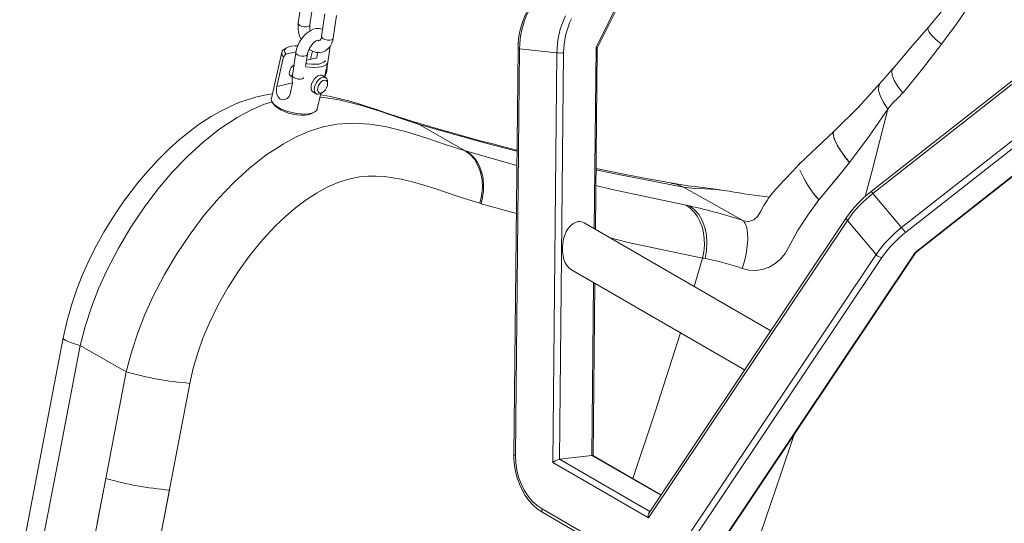
# Model space of a CAD drawing. Units: millimetres. Extents: x -6682 to 16644, y -4529 to 4156.
# Drawn here: x 6581 to 6999, y -1704 to -1491 of the extents above; entities that cross this region are included whole.
import ezdxf

# ---------------------------------------------------------------- set-up
doc = ezdxf.new("R2010")
doc.units = ezdxf.units.MM

msp = doc.modelspace()

# ---------------------------------------------------------------- linework, layer by layer
at = {"color": 7, "linetype": 'Continuous', "lineweight": 15}
for p, q in [((6826.06, -1502.32), (6916.13, -1320.22)), ((6826.55, -1502.64), (6916.21, -1321.36)), ((7091.44, -1446.64), (6942.85, -1563.55)), ((6701, -1482.37), (6699.6, -1492.08)), ((6704.54, -1492.8), (6705.51, -1486.13)), ((6710.9, -1487.99), (6709.49, -1497.7)), ((6714.44, -1498.41), (6715.85, -1488.71)), ((6961.86, -1589.4), (7086.23, -1491.55)), ((6692.6, -1504.28), (6688.17, -1524.06)), ((6694.92, -1502.34), (6693.87, -1502.89)), ((6698.6, -1504.2), (6694.27, -1505.22)), ((6698.52, -1504.55), (6697.12, -1514.26)), ((6705.62, -1503.94), (6704.86, -1507.33)), ((6707.77, -1504.48), (6707.45, -1506.72)), ((6711.8, -1511.54), (6713.21, -1501.83)), ((6792.92, -1502.75), (6791.15, -1675.4)), ((6793.6, -1502.93), (6791.83, -1675.58)), ((6809.43, -1504.63), (6793.6, -1502.93)), ((6807.65, -1678.69), (6809.43, -1504.63)), ((6812.25, -1504.64), (6810.48, -1677.29)), ((6825.76, -1579.63), (6826.55, -1502.63)), ((6690.5, -1518.88), (6693.32, -1506.29)), ((6694.27, -1505.22), (6693.32, -1506.29)), ((6702.74, -1510.29), (6703.47, -1505.27)), ((6703.12, -1507.74), (6707.62, -1506.68)), ((6710.74, -1514.81), (6712.12, -1508.66)), ((6952.28, -1511.19), (6951.7, -1512.41)), ((6697.21, -1517.43), (6696.15, -1522.14)), ((6711.23, -1515.1), (6709.82, -1514.28)), ((6712.06, -1517.74), (6712.06, -1516.93)), ((6705.82, -1521.21), (6707.23, -1522.02)), ((6707.68, -1528.44), (6709.16, -1521.87)), ((6709.23, -1521.83), (6709.94, -1521.42)), ((6688.72, -1525.86), (6689.44, -1526.8)), ((6705.36, -1530.37), (6706.41, -1529.83)), ((6750.99, -1535), (6770.51, -1546.28)), ((6912.49, -1551.88), (6912.32, -1552.08)), ((6863.21, -1561.63), (6888.61, -1575.94)), ((6943.64, -1564.36), (6955.81, -1578.81)), ((6777.27, -1568.7), (6776.72, -1568.53)), ((6932.77, -1575.83), (6848.3, -1702.15)), ((6932.43, -1574.57), (6848.54, -1700.01)), ((6944.94, -1590.29), (6932.77, -1575.83)), ((6900.27, -1622.65), (6821, -1576.88)), ((6861.15, -1715.59), (6944.94, -1590.29)), ((6947.41, -1591.51), (6863.62, -1716.81)), ((6877.42, -1715.18), (6961.54, -1589.39)), ((6877.92, -1714.92), (6961.87, -1589.39)), ((6815.6, -1596.86), (6889.13, -1639.31)), ((6824.77, -1675.75), (6825.52, -1602.59)), ((6599.74, -1625.72), (6581.31, -1722.22)), ((6606.95, -1628.88), (6598.29, -1674.2)), ((6606.95, -1628.88), (6626.48, -1640.15)), ((6626.48, -1640.15), (6617.82, -1685.47)), ((6653.51, -1645.02), (6640.35, -1713.89)), ((6588.51, -1725.38), (6598.29, -1674.2)), ((6824.28, -1675.66), (6810.48, -1677.29)), ((6853.62, -1692.41), (6824.68, -1675.7)), ((6848.3, -1702.15), (6807.65, -1678.69)), ((6617.82, -1685.47), (6613.32, -1709.03)), ((6617.82, -1685.47), (6614.19, -1704.47)), ((6641.22, -1709.33), (6644.85, -1690.33)), ((6803.16, -1698.36), (6841.81, -1720.68)), ((6803.48, -1699.94), (6842.13, -1722.26))]:
    msp.add_line(p, q, dxfattribs=at)
at = {"color": 8, "linetype": 'Continuous', "lineweight": 15}
for p, q in [((7091.18, -1448.28), (6943.64, -1564.36)), ((6955.81, -1578.81), (7086.78, -1475.77)), ((7086.16, -1479.66), (6957.41, -1580.95)), ((6961.54, -1589.39), (7086.14, -1491.36)), ((6825.27, -1579.35), (6826.06, -1502.32)), ((6690.5, -1518.88), (6697.19, -1517.31)), ((6748.2, -1533.83), (6750.99, -1535)), ((6792.41, -1552.43), (6771.05, -1546.44)), ((6777.27, -1568.7), (6792.2, -1572.89)), ((6871.28, -1591.82), (6867.7, -1603.84)), ((6824.28, -1675.66), (6825.03, -1602.31)), ((6853.53, -1692.54), (6824.28, -1675.66)), ((6810.48, -1677.29), (6848.9, -1699.47))]:
    msp.add_line(p, q, dxfattribs=at)
at = {"color": 7, "linetype": 'Continuous', "lineweight": 15, "flags": 128}
for points in [[(6992.23, -1449.85), (6990.21, -1456.18), (6987.61, -1462.42), (6984.62, -1468.52), (6981.43, -1474.27), (6976.92, -1481.41), (6972.17, -1487.79), (6967.21, -1493.73)], [(6972.71, -1500.95), (6975.48, -1497.29), (6977.82, -1494.12), (6980.2, -1490.75), (6982.51, -1487.3), (6984.78, -1483.72), (6986.99, -1480.04), (6989.1, -1476.31), (6992.78, -1469.24), (6996.07, -1462.02), (6998.78, -1454.52)], [(6709.93, -1494.66), (6709.69, -1494.54), (6708.49, -1494.3), (6707.26, -1494.33), (6705.99, -1494.63), (6704.7, -1495.21), (6703.42, -1496.07), (6702.2, -1497.18), (6701.1, -1498.48), (6700.16, -1499.92), (6699.39, -1501.48), (6698.83, -1503.09), (6698.52, -1504.55)], [(6967.21, -1493.73), (6959.61, -1502.5), (6952.22, -1511.23)], [(6703.47, -1505.27), (6703.57, -1504.76), (6703.88, -1503.72), (6704.37, -1502.64), (6705.01, -1501.61), (6705.74, -1500.71), (6706.49, -1500.01), (6707.19, -1499.55), (6707.72, -1499.33), (6708.03, -1499.28), (6708.1, -1499.28), (6708.07, -1499.27), (6708.14, -1499.38), (6708.19, -1499.52)], [(6704.16, -1503.1), (6704.47, -1503.34), (6705.88, -1504.07), (6707.2, -1504.44), (6708.5, -1504.53), (6709.88, -1504.3), (6711.12, -1503.77), (6712.2, -1502.98), (6713.09, -1501.97), (6713.78, -1500.74), (6714.26, -1499.33), (6714.44, -1498.41)], [(6709.49, -1497.7), (6709.41, -1498.12), (6709.17, -1498.8), (6708.89, -1499.23), (6708.63, -1499.44), (6708.35, -1499.53), (6708.19, -1499.52)], [(6956.39, -1521.63), (6956.91, -1521), (6964.65, -1511.36), (6972.71, -1500.95)], [(6699.28, -1501.64), (6698.31, -1501.64), (6696.85, -1501.77), (6695.62, -1502.06), (6694.67, -1502.49), (6694.04, -1503.04), (6693.76, -1503.7), (6693.84, -1504.44), (6694.27, -1505.22)], [(6712.15, -1508.47), (6711.99, -1509.02), (6711.46, -1509.65), (6710.6, -1510.17), (6709.43, -1510.55), (6708, -1510.78), (6706.36, -1510.85), (6704.56, -1510.75), (6702.71, -1510.5)], [(6702.9, -1509.2), (6703.44, -1509.29), (6705.18, -1509.48), (6706.82, -1509.5), (6708.28, -1509.37), (6709.51, -1509.08), (6710.46, -1508.65), (6711.08, -1508.1), (6711.2, -1507.91)], [(6697.06, -1514.76), (6696.97, -1514.77), (6696.38, -1514.6), (6695.97, -1514.13), (6695.8, -1513.4), (6695.89, -1512.5)], [(6952.26, -1511.19), (6949.74, -1513.99), (6946.62, -1517.65)], [(6951.7, -1512.41), (6951.82, -1514.18), (6952.66, -1516.37), (6954.21, -1518.89), (6956.39, -1521.63)], [(6705.82, -1521.21), (6705.77, -1521.18), (6705.28, -1520.65), (6705.03, -1519.88), (6705.02, -1518.91), (6705.26, -1517.83), (6705.73, -1516.75), (6706.38, -1515.76), (6707.16, -1514.95), (6708, -1514.38), (6708.83, -1514.11), (6709.56, -1514.16), (6709.82, -1514.28)], [(6706.52, -1519.19), (6706.88, -1518.11), (6707.45, -1517.06), (6708.17, -1516.14), (6708.99, -1515.44), (6709.83, -1515.02), (6710.62, -1514.91), (6711.29, -1515.13), (6711.77, -1515.65), (6712.03, -1516.43), (6712.06, -1516.93)], [(6707.91, -1519.44), (6707.82, -1520.34), (6707.99, -1521.07), (6708.4, -1521.54), (6708.99, -1521.71), (6709.7, -1521.54), (6710.43, -1521.07), (6711.11, -1520.34), (6711.64, -1519.44), (6711.97, -1518.49), (6712.06, -1517.6), (6711.89, -1516.87), (6711.48, -1516.39), (6710.89, -1516.23), (6710.18, -1516.39), (6709.45, -1516.87), (6708.77, -1517.6), (6708.24, -1518.49), (6707.91, -1519.44)], [(6946.69, -1517.56), (6937.34, -1527.8), (6927.24, -1537.81)], [(6946.69, -1517.56), (6946.69, -1517.56), (6946.09, -1518.84)], [(6696.15, -1522.14), (6695.7, -1523.21), (6694.91, -1524.01), (6693.87, -1524.49), (6692.73, -1524.52), (6691.74, -1524.1), (6691.01, -1523.32), (6690.54, -1522.26), (6690.33, -1520.95), (6690.38, -1519.56), (6690.5, -1518.88)], [(6709.23, -1521.83), (6709.05, -1521.93), (6708.23, -1522.19), (6707.49, -1522.14), (6706.91, -1521.77), (6706.54, -1521.11), (6706.4, -1520.23), (6706.52, -1519.19)], [(6946.09, -1518.84), (6946.04, -1520.53), (6946.63, -1522.77), (6947.93, -1525.49), (6949.98, -1528.58)], [(6949.98, -1528.58), (6951.97, -1526.06), (6954.23, -1523.92), (6956.39, -1521.63)], [(6688.62, -1522.03), (6687.71, -1522.14), (6685.25, -1522.57), (6683.37, -1522.97), (6681.59, -1523.41), (6678.27, -1524.39), (6674.39, -1525.78), (6670.38, -1527.51), (6666.45, -1529.5), (6662.59, -1531.71), (6657.56, -1534.99), (6653.26, -1538.16), (6649.19, -1541.48), (6644.78, -1545.43), (6640.08, -1550.07), (6635.55, -1554.99), (6631.34, -1559.99), (6628.58, -1563.51), (6625.97, -1567.05), (6623.35, -1570.78), (6620.37, -1575.34), (6617.06, -1580.82), (6614.09, -1586.17), (6611.01, -1592.28), (6607.89, -1599.23), (6605.59, -1605.03), (6603.41, -1611.37), (6601.42, -1618.27), (6599.74, -1625.72)], [(6688.17, -1524.06), (6688.14, -1524.2), (6688.23, -1524.97), (6688.66, -1525.79), (6689.43, -1526.62), (6690.51, -1527.44), (6691.85, -1528.21), (6693.41, -1528.92), (6695.14, -1529.53), (6696.97, -1530.02), (6698.83, -1530.37), (6700.66, -1530.58), (6702.39, -1530.62), (6703.96, -1530.51), (6705.31, -1530.25), (6706.4, -1529.84), (6707.17, -1529.3), (6707.62, -1528.65), (6707.68, -1528.44)], [(6748.21, -1533.8), (6742.39, -1531.96), (6737.14, -1530.2), (6732.45, -1528.62), (6728.36, -1527.28), (6724.87, -1526.18), (6722.02, -1525.34), (6719.97, -1524.77), (6718.51, -1524.39), (6717.52, -1524.15), (6716.37, -1523.87), (6714.96, -1523.54), (6713.3, -1523.19), (6710.16, -1522.59), (6709.03, -1522.42)], [(6705.36, -1530.37), (6704.94, -1530.56), (6703.77, -1530.89), (6702.36, -1531.06), (6700.75, -1531.07), (6699.02, -1530.93), (6697.24, -1530.62), (6695.48, -1530.18), (6693.81, -1529.61), (6692.3, -1528.94), (6691.01, -1528.19), (6690, -1527.41), (6689.44, -1526.8)], [(6933.65, -1551.27), (6942.09, -1540.04), (6949.98, -1528.58)], [(6792.47, -1545.97), (6792.29, -1545.93), (6787.43, -1544.69), (6784.35, -1543.9), (6781.66, -1543.2), (6779.37, -1542.6), (6777.46, -1542.09), (6775.83, -1541.65), (6773.8, -1541.11), (6771.26, -1540.41), (6767.88, -1539.48), (6763.89, -1538.36), (6759.28, -1537.05), (6754.07, -1535.54), (6748.25, -1533.81)], [(6770.51, -1546.28), (6762.42, -1543.68), (6754.13, -1540.88), (6745.52, -1538.17), (6736.44, -1535.89), (6730.01, -1534.86), (6723.2, -1534.45), (6715.95, -1534.93), (6710.23, -1536.04), (6704.42, -1537.89), (6698.71, -1540.36), (6693.13, -1543.38), (6685.89, -1548.14), (6678.91, -1553.63), (6672.19, -1559.77), (6665.73, -1566.5), (6659.54, -1573.78), (6653.63, -1581.6), (6648.03, -1589.95), (6642.76, -1598.84), (6637.87, -1608.3), (6634.5, -1615.77), (6631.44, -1623.57), (6628.73, -1631.71), (6626.48, -1640.15)], [(6927.24, -1537.8), (6922.33, -1542.48), (6917.37, -1547.14), (6912.36, -1551.89)], [(6933.65, -1551.27), (6930.8, -1547.53), (6928.6, -1544.1), (6927.23, -1541.23), (6926.75, -1539.09), (6927.03, -1538.02), (6927.31, -1537.87)], [(6933.65, -1551.27), (6932.01, -1549.19), (6930.54, -1547.17), (6929.29, -1545.26), (6928.26, -1543.48), (6927.49, -1541.89), (6926.99, -1540.51), (6926.76, -1539.37), (6926.82, -1538.48), (6927.16, -1537.88), (6927.23, -1537.81)], [(6770.51, -1546.28), (6770.78, -1546.36), (6771.05, -1546.44)], [(6770.52, -1546.28), (6772.55, -1547.8), (6774.38, -1549.85), (6775.9, -1552.41), (6777, -1555.38), (6777.63, -1558.64), (6777.77, -1562.02), (6777.45, -1565.36), (6776.72, -1568.53)], [(6777.27, -1568.7), (6777.9, -1566.02), (6778.25, -1563.32), (6778.31, -1560.64), (6778.07, -1558.03), (6777.54, -1555.54), (6776.73, -1553.22), (6775.65, -1551.12), (6774.32, -1549.26), (6772.78, -1547.69), (6771.05, -1546.44)], [(6859.4, -1560.18), (6848.2, -1558.15), (6837.8, -1556.15), (6828.2, -1554.18), (6826.02, -1553.72)], [(6912.2, -1552.06), (6909.55, -1554.84), (6906.24, -1558.38), (6903.82, -1560.98), (6901.39, -1563.72), (6899.19, -1566.55)], [(6920.65, -1567.13), (6924.32, -1562.67), (6927.5, -1558.9), (6930.33, -1555.44), (6933.65, -1551.27)], [(6920.65, -1567.13), (6927.97, -1558.24), (6933.65, -1551.27)], [(6653.51, -1645.02), (6654.96, -1638.59), (6656.89, -1632.03), (6659.12, -1625.81), (6661.73, -1619.56), (6665.54, -1611.71), (6669.81, -1604.14), (6674.44, -1596.95), (6679.34, -1590.23), (6684.53, -1583.92), (6689.94, -1578.13), (6694.17, -1574.11), (6698.44, -1570.46), (6702.89, -1567.1), (6707.32, -1564.2), (6711.93, -1561.68), (6716.45, -1559.7), (6721.05, -1558.23), (6725.62, -1557.34), (6729.11, -1557.03), (6732.74, -1556.99), (6736.26, -1557.22), (6739.69, -1557.65), (6743.31, -1558.3), (6748.14, -1559.43), (6752.92, -1560.77), (6757.63, -1562.25), (6762.18, -1563.77), (6767.53, -1565.58), (6772.01, -1567.06), (6776.72, -1568.53)], [(6881.39, -1563.22), (6875.71, -1562.37), (6870.24, -1561.73), (6865.03, -1561.11), (6859.41, -1560.18)], [(6882.54, -1563.42), (6877.01, -1562.68), (6872.29, -1562.45), (6867.87, -1562.25), (6863.21, -1561.63)], [(6888.16, -1596.26), (6890.91, -1596.91), (6893.8, -1597.03), (6896.71, -1596.61), (6899.52, -1595.64), (6902.12, -1594.15), (6904.41, -1592.22), (6906.33, -1589.92), (6907.84, -1587.33), (6911.64, -1580.3), (6915.92, -1573.55), (6920.65, -1567.13)], [(6899.33, -1566.41), (6898.65, -1567.31), (6897.23, -1569.5), (6895.96, -1571.86), (6894.56, -1574.15), (6892.98, -1575.56), (6890.9, -1576.25), (6888.61, -1575.94)], [(6864.27, -1569.36), (6866.04, -1570.62), (6867.62, -1572.2), (6869, -1574.07), (6870.15, -1576.2), (6871.04, -1578.54), (6871.66, -1581.05), (6872, -1583.68), (6872.05, -1586.39), (6871.81, -1589.12), (6871.28, -1591.82)], [(6865.75, -1569.66), (6865, -1569.51), (6864.27, -1569.36)], [(6865.75, -1569.66), (6867.84, -1571.27), (6869.65, -1573.36), (6871.12, -1575.88), (6872.22, -1578.76), (6872.89, -1581.9), (6873.14, -1585.22), (6872.95, -1588.61), (6872.32, -1591.99)], [(6888.61, -1575.94), (6889.41, -1577.13), (6890.02, -1578.85), (6890.38, -1581.09), (6890.47, -1583.76), (6890.26, -1586.76), (6889.78, -1589.95), (6889.06, -1593.16), (6888.16, -1596.26)], [(6872.32, -1591.99), (6871.79, -1591.9), (6871.28, -1591.82)], [(6791.15, -1675.4), (6791.17, -1676.9), (6791.39, -1679.71), (6791.86, -1682.49), (6792.56, -1685.2), (6793.49, -1687.82), (6794.63, -1690.3), (6795.98, -1692.63), (6797.52, -1694.75), (6799.23, -1696.66), (6801.09, -1698.32), (6802.96, -1699.63), (6803.48, -1699.94)], [(6791.83, -1675.58), (6791.96, -1678.71), (6792.41, -1681.82), (6793.18, -1684.85), (6794.24, -1687.73), (6795.58, -1690.43), (6797.17, -1692.89), (6798.99, -1695.05), (6801, -1696.89), (6803.16, -1698.36)]]:
    msp.add_lwpolyline(points, dxfattribs=at)
at = {"color": 8, "linetype": 'Continuous', "lineweight": 15, "flags": 128}
for points in [[(6700.33, -1493.05), (6699.79, -1492.62), (6699.59, -1492.16), (6699.6, -1492.08)], [(6704.54, -1492.79), (6704.37, -1493.13), (6703.84, -1493.44), (6703.04, -1493.6), (6702.09, -1493.58), (6701.14, -1493.39), (6700.33, -1493.05)], [(6967.28, -1493.77), (6967, -1494.64), (6967.48, -1495.82), (6968.62, -1497.29), (6970.39, -1499.03), (6972.71, -1500.95)], [(6709.49, -1497.7), (6709.49, -1497.78), (6709.69, -1498.24), (6710.23, -1498.67)], [(6710.23, -1498.67), (6711.04, -1499.01), (6711.99, -1499.2), (6712.94, -1499.22), (6713.74, -1499.06), (6714.27, -1498.75), (6714.44, -1498.41)], [(6702.77, -1505.91), (6701.97, -1506.07), (6701.02, -1506.05), (6700.07, -1505.86), (6699.26, -1505.52), (6698.72, -1505.09), (6698.52, -1504.63), (6698.52, -1504.55)], [(6703.47, -1505.27), (6703.3, -1505.6), (6702.77, -1505.91)], [(6711.35, -1512.07), (6711.63, -1511.87), (6711.8, -1511.54)], [(6701.36, -1515.62), (6700.56, -1515.78), (6699.61, -1515.76), (6698.66, -1515.57), (6697.85, -1515.23), (6697.31, -1514.8), (6697.11, -1514.34), (6697.12, -1514.26)], [(6701.98, -1515.19), (6701.89, -1515.31), (6701.36, -1515.62)], [(6688.5, -1525.47), (6684.89, -1526.61), (6679.18, -1529.09), (6673.6, -1532.11), (6666.36, -1536.87), (6659.38, -1542.36), (6652.66, -1548.5), (6646.2, -1555.22), (6640.01, -1562.51), (6634.1, -1570.33), (6628.5, -1578.68), (6623.23, -1587.57), (6618.34, -1597.02), (6614.97, -1604.49), (6611.91, -1612.3), (6609.2, -1620.43), (6606.95, -1628.88)], [(6750.99, -1535), (6742.89, -1532.4), (6734.6, -1529.61), (6725.99, -1526.89), (6716.91, -1524.62), (6710.48, -1523.59), (6708.79, -1523.49)], [(6949.98, -1528.58), (6943.15, -1555.2), (6940.3, -1565.7)], [(6792.47, -1546.37), (6778.71, -1542.89), (6750.99, -1535)], [(6863.21, -1561.63), (6834.83, -1556.22), (6826.02, -1554.27)], [(6864.27, -1569.36), (6832.93, -1562.73), (6825.95, -1561.01)], [(6858.08, -1560.12), (6860.14, -1560.34), (6863.21, -1561.63)], [(6932.43, -1574.57), (6932.4, -1574.62), (6932.34, -1574.82), (6932.35, -1575.04), (6932.43, -1575.3), (6932.57, -1575.56), (6932.77, -1575.83)], [(6832.02, -1583.25), (6839.75, -1585.15), (6871.28, -1591.82)], [(6599.74, -1625.72), (6599.79, -1625.95), (6600.17, -1626.32), (6600.9, -1626.76), (6601.96, -1627.23), (6603.34, -1627.76), (6605.01, -1628.31), (6606.95, -1628.88)], [(6861.84, -1623.55), (6861.6, -1624.36), (6851.35, -1656.69), (6841.65, -1685.49)], [(6910.13, -1666.76), (6904.56, -1683.62), (6895.98, -1708.47)]]:
    msp.add_lwpolyline(points, dxfattribs=at)
at = {"color": 7, "linetype": 'Continuous', "lineweight": 15}
for centre, radius, start, end in [((6828.74, -1502.99), 35.82, 154.3241, 179.611), ((6830.19, -1503.13), 36.59, 154.3024, 179.6834), ((6711.01, -1493.66), 11.52, 172.1384, 207.4328), ((6846.02, -1504.83), 36.59, 154.3024, 179.6834), ((6845.91, -1504.82), 33.66, 154.3024, 179.6834), ((6710.26, -1493.65), 5.78, 171.497, 195.6862), ((6694.62, -1504.75), 2.01, 111.8839, 229.6834), ((6810.88, -1489.97), 14.73, 264.3618, 275.3563), ((6700.5, -1513.53), 4.72, 125.0694, 167.4705), ((6701.05, -1510.14), 10.85, 334.2306, 352.5694), ((6696.24, -1512.59), 1.76, 265.5475, 300.4834), ((6704.58, -1515.6), 7.58, 169.8252, 193.0588), ((6962.07, -1531.79), 54.45, 204.5805, 220.4653), ((6962.2, -1531.72), 54.59, 204.5994, 220.4386), ((6924.64, -1331.5), 235.71, 259.7118, 263.9292), ((6972.39, -1601.92), 48.42, 127.5907, 145.6131), ((6975.2, -1605.11), 51.55, 127.7566, 145.3948), ((6818.87, -1784.99), 220.37, 71.5519, 77.7187), ((6987.37, -1619.57), 51.55, 127.7566, 145.3948), ((6940.4, -1592.03), 20.3, 33.0724, 40.6266), ((6986.45, -1618.45), 47.42, 127.7566, 145.3948), ((6852.49, -1697.05), 106.92, 70.5112, 79.3142), ((6947.48, -1588.26), 3.25, 218.6383, 268.7894), ((6665.87, -1498.67), 146.87, 254.4412, 265.1714), ((6657.61, -1541.79), 149.09, 254.5212, 265.0913)]:
    msp.add_arc(centre, radius, start, end, dxfattribs=at)
at = {"color": 8, "linetype": 'Continuous', "lineweight": 15}
for centre, radius, start, end in [((6793.52, -1501.83), 1.09, 236.7428, 274.4824), ((6940.92, -1566.22), 3.3, 34.4981, 54.2687), ((6791.75, -1674.49), 1.09, 236.7428, 274.4824), ((6804.39, -1698.94), 1.35, 154.8221, 227.7225)]:
    msp.add_arc(centre, radius, start, end, dxfattribs=at)
at = {"color": 7, "linetype": 'Continuous', "lineweight": 15}
for centre, major_axis, ratio, start_param, end_param in [((6824.55, -1502.16), (1.99, -0.48), 0.138351, 6.251596, 7.030626), ((6818.3, -1586.87), (0.95, 10.55), 0.616117, 6.005436, 6.412383), ((6818.3, -1586.87), (0.95, 10.55), 0.616117, 0.129197, 2.863843), ((6960.39, -1588.01), (1.49, -1.37), 0.234472, 5.793291, 6.245993), ((6822.76, -1676.9), (1.99, 1.13), 0.266488, 0.154453, 0.561399), ((6808.96, -1678.53), (1.99, 1.13), 0.266488, 0.561399, 2.132196), ((6849.61, -1702), (-0.56, 2.38), 0.538586, 0.467017, 1.510727)]:
    msp.add_ellipse(centre, major_axis=major_axis, ratio=ratio, start_param=start_param, end_param=end_param, dxfattribs=at)

doc.saveas('drawing.dxf')
